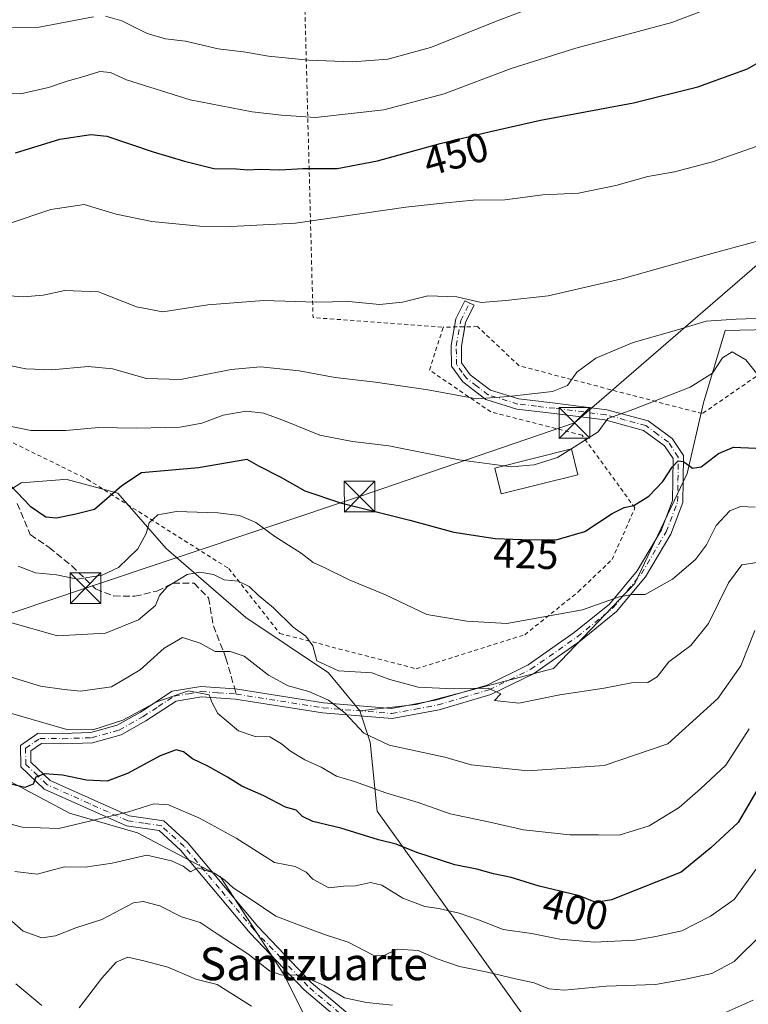
# Model space of a CAD drawing. Units: metres. Extents: x 616851 to 620300, y 4778016 to 4780389.
# Drawn here: x 618045 to 618222, y 4779734 to 4779974 of the extents above; entities that cross this region are included whole.
import ezdxf
from ezdxf.enums import TextEntityAlignment as Align

# ---------------------------------------------------------------- set-up
doc = ezdxf.new("R2010")
doc.units = ezdxf.units.M
doc.header["$MEASUREMENT"] = 0
for name, pattern in [('DGN Style 2', [1.6480167562047852, 0.988810053722871, -0.6592067024819142]), ('DGN Style 3', [2.307223458686699, 1.648016756204785, -0.6592067024819142]), ('DGN Style 4', [2.6384748266838614, 1.318413404963828, -0.6592067024819142, 0.001648016756204785, -0.6592067024819142])]:
    doc.linetypes.add(name, pattern=pattern)
for name, color, linetype, lineweight in [('Alambrada', 7, 'DGN Style 2', 0), ('Arbolado forestal CxS', 92, 'Continuous', 0), ('Camino Cxs', 7, 'Continuous', 0), ('Camino eje', 30, 'DGN Style 4', 13), ('Comarca CxS', 21, 'Continuous', 0), ('Comunidad Autónoma CxS', 142, 'Continuous', 0), ('Corriente natural lineal oculto', 9, 'DGN Style 4', 13), ('Curva de nivel maestra', 30, 'Continuous', 30), ('Curva de nivel normal', 30, 'Continuous', 0), ('Edificación Cxs', 1, 'Continuous', 13), ('Municipio CxS', 4, 'Continuous', 0), ('Pastizal CxS', 92, 'Continuous', 0), ('Provincia CxS', 1, 'Continuous', 0), ('Rótulo de curva de nivel directora', 7, 'Continuous', 0), ('Senda', 7, 'DGN Style 3', 0), ('Senda no paivmentada conexión', 7, 'DGN Style 3', 0), ('Tendido', 6, 'Continuous', 0), ('Texto cartográfico', 7, 'Continuous', 0), ('Torre de tendido puntual', 7, 'Continuous', 0)]:
    doc.layers.add(name, color=color, linetype=linetype, lineweight=lineweight)
doc.styles.add('Style-Arial', font='txt')

# ---------------------------------------------------------------- blocks, each defined once
blk = doc.blocks.new('*U9')
at = {"layer": 'Pastizal CxS', "color": 92, "linetype": 'Continuous', "lineweight": 0}
blk.add_polyline3d([(618120.8749000002, 4779717.356699999, 378.0420000000013), (618109.0122999996, 4779741.081700001, 384.9814000000042), (618093.5909000002, 4779764.8073, 390.5347000000039), (618073.4231000004, 4779775.4835, 393.3221000000049), (618056.8164999997, 4779780.228900001, 396.8408000000054), (618028.9559000004, 4779795.068499999, 396.357799999998), (618017.1486999998, 4779801.819700001, 392.6876000000047), (618011.2449000003, 4779818.699300001, 397.0635000000038), (618017.9917000001, 4779836.419500001, 409.5773999999947), (618035.7030999997, 4779854.988500001, 419.9477999999945), (618039.4914999995, 4779857.4013, 422.1962000000058), (618044.9808999998, 4779860.8957, 425.7835000000051), (618054.4619000005, 4779861.625700001, 427.6144999999961), (618054.9984999998, 4779861.6669, 427.6649000000034), (618055.9441000001, 4779861.739499999, 427.7538000000059), (618068.5954999998, 4779858.362299999, 425.7838000000047), (618080.4027000006, 4779844.860500001, 419.1244000000006), (618099.8006999996, 4779827.9813, 414.0356999999931), (618120.0418999996, 4779814.4791, 413.9753999999957), (618127.6327000001, 4779805.195499999, 411.2194000000018), (618130.1628999999, 4779797.5997, 409.7963000000018), (618131.8501000004, 4779780.722100001, 403.4924000000028), (618151.2468999998, 4779753.715100001, 394.8690000000061), (618168.1151000002, 4779730.0855, 386.8849000000046)], dxfattribs=at)
blk = doc.blocks.new('5TTEND')
at = {"layer": 'Corriente natural lineal oculto', "color": 7, "linetype": 'Continuous', "lineweight": 0}
for p, q in [((-0.375, 0.3754), (0.375, -0.3746)), ((0.3720000000000001, 0.3784000000000001), (-0.3720000000000001, -0.3776))]:
    blk.add_line(p, q, dxfattribs=at)
at = {"layer": 'Corriente natural lineal oculto', "color": 7, "linetype": 'Continuous', "lineweight": 0, "flags": 128}
blk.add_lwpolyline([(-0.375, -0.3746), (0.375, -0.3746), (0.375, 0.3754), (-0.375, 0.3754), (-0.3720000000000001, -0.3776)], dxfattribs=at)

msp = doc.modelspace()

# ---------------------------------------------------------------- linework, layer by layer
at = {"layer": 'Alambrada', "color": 7, "linetype": 'DGN Style 2', "lineweight": 0, "extrusion": (-0.02566968834373407, -0.3055528529156467, 0.9518290398887003), "elevation": -1475961.052888038, "flags": 128}
msp.add_lwpolyline([(215780.2324005793, 4583192.614813423), (215793.5358637574, 4583066.154262974), (215825.3993633463, 4583066.51006729)], dxfattribs=at)
at = {"layer": 'Alambrada', "color": 7, "linetype": 'DGN Style 2', "lineweight": 0}
for points in [[(617929.4200999998, 4780000.300100001, 457.0779000000039), (617933.5800999999, 4779996.390100001, 457.0124999999971), (617958.8000999996, 4779959.890100001, 448.3937000000006), (617988.3000999996, 4779920.9301, 439.575800000006), (618011.3501000004, 4779891.460100001, 432.3901000000042), (618020.8901000004, 4779881.460100001, 430.4110999999976), (618061.1401000004, 4779861.7601, 427.8279999999941), (618095.6801000005, 4779839.9301, 416.6686999999947), (618108.1101000002, 4779824.110099999, 415.8695000000007), (618141.4301000005, 4779815.4801, 417.284799999994), (618167.8901000004, 4779823.800100001, 420.0007000000041), (618180.9600999998, 4779834.280099999, 422.2792000000045), (618189.2200999996, 4779842.1801, 423.4382999999943), (618194.7801000001, 4779854.7501, 425.4242999999988), (618181.8701, 4779872.470100001, 431.0865999999951), (618159.6201, 4779878.1801, 436.0081999999966), (618144.6300999997, 4779888.4001, 437.2725000000065), (618148.0100999996, 4779898.860099999, 439.5192999999999)], [(618275.8901000004, 4779924.9101, 437.8475000000035), (618263.0301000001, 4779918.460100001, 438.4351000000024), (618243.3201000001, 4779899.960100001, 437.0509000000021), (618211.1901000004, 4779877.7501, 429.250199999995), (618166.5100999996, 4779889.440099999, 446.3384999999981), (618156.3701, 4779898.9901, 442.6901999999973), (618148.0100999996, 4779898.860099999, 439.5192999999999)]]:
    msp.add_polyline3d(points, dxfattribs=at)
at = {"layer": 'Arbolado forestal CxS', "color": 92, "linetype": 'Continuous', "lineweight": 0}
for points in [[(617903.4386999998, 4779949.316099999, 425.4731999999931), (617945.8173000002, 4779924.942700001, 430.8675999999978), (617999.0081000002, 4779864.675899999, 416.8359000000055), (618039.4914999995, 4779857.4013, 422.1962000000058), (618035.7030999997, 4779854.988500001, 419.9477999999945), (618017.9917000001, 4779836.419500001, 409.5773999999947), (618011.2449000003, 4779818.699300001, 397.0635000000038), (618017.1486999998, 4779801.819700001, 392.6876000000047), (618028.9559000004, 4779795.068499999, 396.357799999998), (618056.8164999997, 4779780.228900001, 396.8408000000054), (618073.4231000004, 4779775.4835, 393.3221000000049), (618093.5909000002, 4779764.8073, 390.5347000000039), (618109.0122999996, 4779741.081700001, 384.9814000000042), (618120.8749000002, 4779717.356699999, 378.0420000000013)], [(618294.3907000005, 4779904.8533, 424.192200000005), (618285.1404999997, 4779918.7283, 431.3304999999964), (618276.7642999999, 4779927.545499999, 436.1652999999933), (618256.0434999998, 4779915.201500001, 435.0907000000007), (618245.9039000003, 4779905.943499999, 435.0843000000023), (618234.8821, 4779898.448899999, 434.646900000007), (618216.8066999996, 4779898.008099999, 434.2513000000035), (618211.5160999997, 4779880.3737, 429.1946000000025), (618207.5482999999, 4779863.180299999, 424.7614000000031), (618194.7632999998, 4779836.287900001, 421.4279999999999), (618174.9244999997, 4779815.567700001, 416.8315000000002), (618141.4193000002, 4779806.750299999, 413.6431000000011), (618127.6327000001, 4779805.195499999, 411.2194000000018)], [(618168.1151000002, 4779730.0855, 386.8849000000046), (618151.2468999998, 4779753.715100001, 394.8690000000061), (618131.8501000004, 4779780.722100001, 403.4924000000028), (618130.1628999999, 4779797.5997, 409.7963000000018), (618127.6327000001, 4779805.195499999, 411.2194000000018), (618141.4193000002, 4779806.750299999, 413.6431000000011), (618174.9244999997, 4779815.567700001, 416.8315000000002), (618194.7632999998, 4779836.287900001, 421.4279999999999), (618207.5482999999, 4779863.180299999, 424.7614000000031), (618211.5160999997, 4779880.3737, 429.1946000000025), (618216.8066999996, 4779898.008099999, 434.2513000000035), (618234.8821, 4779898.448899999, 434.646900000007)], [(618039.4914999995, 4779857.4013, 422.1962000000058), (618035.7030999997, 4779854.988500001, 419.9477999999945), (618017.9917000001, 4779836.419500001, 409.5773999999947), (618011.2449000003, 4779818.699300001, 397.0635000000038), (618017.1486999998, 4779801.819700001, 392.6876000000047), (618028.9559000004, 4779795.068499999, 396.357799999998), (618056.8164999997, 4779780.228900001, 396.8408000000054), (618073.4231000004, 4779775.4835, 393.3221000000049), (618093.5909000002, 4779764.8073, 390.5347000000039), (618109.0122999996, 4779741.081700001, 384.9814000000042), (618120.8749000002, 4779717.356699999, 378.0420000000013)], [(618127.6327000001, 4779805.195499999, 411.2194000000018), (618130.1628999999, 4779797.5997, 409.7963000000018), (618131.8501000004, 4779780.722100001, 403.4924000000028), (618151.2468999998, 4779753.715100001, 394.8690000000061), (618168.1151000002, 4779730.0855, 386.8849000000046)]]:
    msp.add_polyline3d(points, dxfattribs=at)
at = {"layer": 'Camino Cxs', "color": 7, "linetype": 'Continuous', "lineweight": 0}
for points in [[(618133.7801000001, 4779720.470100001, 380.5363999999972), (618114.0900999998, 4779737.120100001, 385.5748000000021), (618100.8901000004, 4779750.970100001, 388.3050999999978), (618083.8800999997, 4779771.2501, 394.1731), (618078.7100999998, 4779776.0001, 393.4545999999973), (618070.6801000005, 4779777.170100001, 394.5080000000016), (618061.0601000005, 4779781.5101, 398.209799999997), (618050.6601, 4779786.1501, 400.4980000000069), (618044.9101, 4779791.5801, 403.2100000000065), (618044.8300999999, 4779796.7401, 403.6193999999959), (618049.2001, 4779799.7501, 404.1578000000009), (618055.1501000002, 4779799.6801, 405.3353000000061), (618062.0201000003, 4779799.920100001, 407.1977999999945), (618068.4600999998, 4779801.700099999, 406.8796000000002), (618074.1201, 4779804.920100001, 407.7883000000002), (618081.8800999997, 4779810.0001, 414.8325999999943), (618088.8701, 4779811.190099999, 409.75), (618097.1101000002, 4779810.600099999, 407.6239999999962), (618097.8130999999, 4779810.5329, 407.6552999999985), (618118.8201000001, 4779807.200099999, 410.852899999998), (618135.3701, 4779805.840100001, 417.8396000000066), (618146.4200999998, 4779807.880100001, 416.0975000000035), (618158.6901000004, 4779811.530099999, 416.914300000004), (618168.7200999996, 4779816.440099999, 418.6984999999986), (618179.9501, 4779824.3101, 422.6717000000062), (618188.5301000001, 4779831.2301, 422.2744999999995), (618195.3201000001, 4779839.390100001, 422.2534000000014), (618201.2401000002, 4779849.4301, 423.6589999999997), (618203.9501, 4779856.520099999, 424.4278000000049), (618204.0201000003, 4779861.4301, 425.0825999999943), (618204.0800999999, 4779866.780099999, 426.2458000000043), (618202.0100999996, 4779869.9101, 428.4738000000071), (618196.8800999997, 4779873.670100001, 431.226999999999), (618187.4600999998, 4779876.2401, 430.9486999999936), (618175.0401, 4779877.8101, 433.7670999999973), (618165.9600999998, 4779878.870100001, 436.0004999999946), (618158.4101, 4779881.210100001, 441.6276999999973), (618152.7401000002, 4779885.4901, 442.0672999999952), (618150.0000999998, 4779889.3101, 441.2225000000035), (618149.9200999998, 4779894.370100001, 441.1701999999932), (618151.0601000005, 4779900.860099999, 440.0053999999946), (618153.2801000001, 4779905.3101, 440.0979999999981), (618155.5201000003, 4779904.190099999, 440.0011999999988), (618153.4600999998, 4779900.0601, 440.8825999999972), (618152.4301000005, 4779894.1801, 443.6404000000039), (618152.4901000002, 4779890.130100001, 444.6399999999995), (618154.5401, 4779887.2601, 447.1091000000015), (618159.5701000001, 4779883.470100001, 445.9665999999997), (618166.4801000003, 4779881.3301, 438.5096999999951), (618175.3400999998, 4779880.290100001, 435.1184000000067), (618187.9501, 4779878.700099999, 431.7853000000032), (618197.9901000002, 4779875.970100001, 432.6201000000001), (618203.8501000004, 4779871.6601, 429.7082999999984), (618206.5900999998, 4779867.520099999, 426.5270000000019), (618206.5201000003, 4779861.4001, 425.0749999999971), (618206.4401000004, 4779856.040100001, 424.6655000000028), (618203.5000999998, 4779848.350099999, 423.7452999999951), (618197.3701, 4779837.950099999, 421.5973999999987), (618190.3000999996, 4779829.450099999, 423.5525000000052), (618181.4600999998, 4779822.3101, 425.1796000000032), (618170.0000999998, 4779814.280099999, 419.8926000000066), (618159.6101000002, 4779809.200099999, 417.4265000000014), (618147.0100999996, 4779805.440099999, 418.1447000000044), (618135.5000999998, 4779803.3201, 421.3944000000047), (618118.5201000003, 4779804.720100001, 410.4863000000041), (618097.3201000001, 4779808.0801, 406.7912999999971), (618089.0000999998, 4779808.6801, 408.997199999998), (618082.8101000005, 4779807.620100001, 413.2737000000052), (618075.4301000005, 4779802.780099999, 405.6964000000008), (618069.4301000005, 4779799.370100001, 406.6851000000024), (618062.4101, 4779797.4301, 405.0749999999971), (618055.1801000005, 4779797.1801, 403.8983000000007), (618049.9700999996, 4779797.2401, 402.8196000000025), (618047.3501000004, 4779795.440099999, 402.020199999999), (618047.3901000004, 4779792.670100001, 401.4475999999996), (618052.0701000001, 4779788.2601, 400.3833000000013), (618062.0800999999, 4779783.790100001, 399.5590999999986), (618071.3901000004, 4779779.600099999, 397.1959000000061), (618079.8400999998, 4779778.360099999, 394.5236000000005), (618085.6901000004, 4779772.9901, 394.6465000000026), (618102.7600999996, 4779752.630100001, 388.8534000000073), (618115.8101000005, 4779738.950099999, 386.0602999999974), (618135.3901000004, 4779722.380100001, 381.3239000000031)], [(618150.7161999998, 4779898.9022, 440.4214000000065), (618151.0601000005, 4779900.860099999, 440.0053999999946), (618153.2801000001, 4779905.3101, 440.0979999999981), (618155.5201000003, 4779904.190099999, 440.0011999999988), (618153.4600999998, 4779900.0601, 440.8825999999972), (618153.2642000001, 4779898.9418, 441.3432999999932)], [(618133.7801000001, 4779720.470100001, 380.5363999999972), (618114.0900999998, 4779737.120100001, 385.5748000000021), (618100.8901000004, 4779750.970100001, 388.3050999999978), (618083.8800999997, 4779771.2501, 394.1731), (618078.7100999998, 4779776.0001, 393.4545999999973), (618070.6801000005, 4779777.170100001, 394.5080000000016), (618061.0601000005, 4779781.5101, 398.209799999997), (618050.6601, 4779786.1501, 400.4980000000069), (618044.9101, 4779791.5801, 403.2100000000065), (618044.8300999999, 4779796.7401, 403.6193999999959), (618049.2001, 4779799.7501, 404.1578000000009), (618055.1501000002, 4779799.6801, 405.3353000000061), (618062.0201000003, 4779799.920100001, 407.1977999999945), (618068.4600999998, 4779801.700099999, 406.8796000000002), (618074.1201, 4779804.920100001, 407.7883000000002), (618081.8800999997, 4779810.0001, 414.8325999999943), (618088.8701, 4779811.190099999, 409.75), (618097.1101000002, 4779810.600099999, 407.6239999999962), (618097.8130999999, 4779810.5329, 407.6552999999985), (618118.8201000001, 4779807.200099999, 410.852899999998), (618135.3701, 4779805.840100001, 417.8396000000066), (618146.4200999998, 4779807.880100001, 416.0975000000035), (618158.6901000004, 4779811.530099999, 416.914300000004), (618168.7200999996, 4779816.440099999, 418.6984999999986), (618179.9501, 4779824.3101, 422.6717000000062), (618188.5301000001, 4779831.2301, 422.2744999999995), (618195.3201000001, 4779839.390100001, 422.2534000000014), (618201.2401000002, 4779849.4301, 423.6589999999997), (618203.9501, 4779856.520099999, 424.4278000000049), (618204.0201000003, 4779861.4301, 425.0825999999943), (618204.0800999999, 4779866.780099999, 426.2458000000043), (618202.0100999996, 4779869.9101, 428.4738000000071), (618196.8800999997, 4779873.670100001, 431.226999999999), (618187.4600999998, 4779876.2401, 430.9486999999936), (618175.0401, 4779877.8101, 433.7670999999973), (618165.9600999998, 4779878.870100001, 436.0004999999946), (618158.4101, 4779881.210100001, 441.6276999999973), (618152.7401000002, 4779885.4901, 442.0672999999952), (618150.0000999998, 4779889.3101, 441.2225000000035), (618149.9200999998, 4779894.370100001, 441.1701999999932), (618150.7161999998, 4779898.9022, 440.4214000000065)], [(618153.2642000001, 4779898.9418, 441.3432999999932), (618152.4301000005, 4779894.1801, 443.6404000000039), (618152.4901000002, 4779890.130100001, 444.6399999999995), (618154.5401, 4779887.2601, 447.1091000000015), (618159.5701000001, 4779883.470100001, 445.9665999999997), (618166.4801000003, 4779881.3301, 438.5096999999951), (618175.3400999998, 4779880.290100001, 435.1184000000067), (618187.9501, 4779878.700099999, 431.7853000000032), (618197.9901000002, 4779875.970100001, 432.6201000000001), (618203.8501000004, 4779871.6601, 429.7082999999984), (618206.5900999998, 4779867.520099999, 426.5270000000019), (618206.5201000003, 4779861.4001, 425.0749999999971), (618206.4401000004, 4779856.040100001, 424.6655000000028), (618203.5000999998, 4779848.350099999, 423.7452999999951), (618197.3701, 4779837.950099999, 421.5973999999987), (618190.3000999996, 4779829.450099999, 423.5525000000052), (618181.4600999998, 4779822.3101, 425.1796000000032), (618170.0000999998, 4779814.280099999, 419.8926000000066), (618159.6101000002, 4779809.200099999, 417.4265000000014), (618147.0100999996, 4779805.440099999, 418.1447000000044), (618135.5000999998, 4779803.3201, 421.3944000000047), (618118.5201000003, 4779804.720100001, 410.4863000000041), (618097.3201000001, 4779808.0801, 406.7912999999971), (618089.0000999998, 4779808.6801, 408.997199999998), (618082.8101000005, 4779807.620100001, 413.2737000000052), (618075.4301000005, 4779802.780099999, 405.6964000000008), (618069.4301000005, 4779799.370100001, 406.6851000000024), (618062.4101, 4779797.4301, 405.0749999999971), (618055.1801000005, 4779797.1801, 403.8983000000007), (618049.9700999996, 4779797.2401, 402.8196000000025), (618047.3501000004, 4779795.440099999, 402.020199999999), (618047.3901000004, 4779792.670100001, 401.4475999999996), (618052.0701000001, 4779788.2601, 400.3833000000013), (618062.0800999999, 4779783.790100001, 399.5590999999986), (618071.3901000004, 4779779.600099999, 397.1959000000061), (618079.8400999998, 4779778.360099999, 394.5236000000005), (618085.6901000004, 4779772.9901, 394.6465000000026), (618102.7600999996, 4779752.630100001, 388.8534000000073), (618115.8101000005, 4779738.950099999, 386.0602999999974), (618135.3901000004, 4779722.380100001, 381.3239000000031)]]:
    msp.add_polyline3d(points, dxfattribs=at)
at = {"layer": 'Camino eje', "color": 30, "linetype": 'DGN Style 4', "lineweight": 13}
for points in [[(618097.4720999999, 4779809.3189, 407.2090999999928), (618118.6700999998, 4779805.960100001, 410.6705999999977), (618126.9451000001, 4779805.280099999, 415.3077999999951), (618135.4351000005, 4779804.5801, 419.618100000007), (618141.1901000004, 4779805.640100001, 417.3965000000026), (618146.7150999998, 4779806.6601, 416.9101999999984), (618152.8501000004, 4779808.485099999, 416.8371000000043), (618159.1501000002, 4779810.3651, 417.213699999993), (618164.1651, 4779812.8201, 416.5378999999957), (618169.3601000002, 4779815.360099999, 419.213699999993), (618180.7050999999, 4779823.3101, 423.8203000000067), (618184.9951, 4779826.770099999, 423.2768000000069), (618189.4151, 4779830.340100001, 422.8564999999944), (618196.3450999996, 4779838.670100001, 421.9112000000023), (618202.3701, 4779848.890100001, 423.3767999999982), (618205.1951000001, 4779856.280099999, 424.5289000000049), (618205.2701000003, 4779861.415100001, 425.0786999999983), (618205.3350999998, 4779867.1501, 426.377999999997), (618202.9301000005, 4779870.7851, 429.1190999999963), (618200.3651000002, 4779872.665100001, 430.6489000000002), (618197.4351000005, 4779874.8201, 431.968399999998), (618192.4151, 4779876.1851, 432.6664000000019), (618187.7050999999, 4779877.470100001, 431.2776000000013), (618175.1901000004, 4779879.050100001, 434.4397999999928), (618170.7600999996, 4779879.5701, 435.2016000000004), (618166.2200999996, 4779880.100099999, 437.3356000000058), (618158.9901000002, 4779882.340100001, 443.9885999999969), (618156.1551000001, 4779884.4801, 445.1595999999991), (618153.6401000004, 4779886.3751, 444.5506000000024), (618152.6151000002, 4779887.8101, 444.6744000000036), (618151.2451, 4779889.720100001, 442.9504000000015), (618151.2050999999, 4779892.2501, 443.1769999999961), (618151.1750999996, 4779894.2751, 442.3864000000031), (618152.2600999996, 4779900.460100001, 440.3733000000066), (618154.4001000002, 4779904.7501, 440.0470999999961)], [(618124.7950999998, 4779729.710100001, 383.4049999999988), (618114.9501, 4779738.0351, 385.702099999995), (618108.3501000004, 4779744.960100001, 388.5369000000064), (618101.8251, 4779751.800100001, 388.5132000000012), (618093.3201000001, 4779761.940099999, 394.5209999999934), (618084.7851, 4779772.120100001, 394.2412999999942), (618079.2751000002, 4779777.1801, 393.7502999999998), (618075.0500999996, 4779777.800100001, 394.2958000000072), (618071.0351, 4779778.3851, 395.6346000000049), (618066.2251000004, 4779780.5551, 397.0815000000002), (618061.5701000001, 4779782.6501, 398.600900000005), (618051.3651000002, 4779787.2051, 400.2682999999961), (618049.0251000002, 4779789.4101, 401.2666999999929), (618046.1501000002, 4779792.1251, 402.2799999999988), (618046.0900999998, 4779796.090100001, 402.8466000000044), (618048.2751000002, 4779797.595100001, 402.5737999999984), (618049.5850999998, 4779798.495100001, 403.4305000000023), (618055.1651, 4779798.4301, 404.5233000000007), (618062.2150999998, 4779798.675100001, 406.1186000000016), (618068.9451000001, 4779800.5351, 406.6967000000004), (618074.7751000002, 4779803.850099999, 406.8080000000046), (618078.4650999998, 4779806.270099999, 410.1284000000014), (618082.3450999996, 4779808.8101, 414.2206000000006), (618085.8400999998, 4779809.405099999, 411.6281000000017), (618088.9351000005, 4779809.9351, 409.3764999999985), (618093.0551000005, 4779809.640100001, 407.1573000000063), (618097.4720999999, 4779809.3189, 407.2090999999928)]]:
    msp.add_polyline3d(points, dxfattribs=at)
at = {"layer": 'Comarca CxS', "color": 21, "linetype": 'Continuous', "lineweight": 0}
msp.add_3dface([(620278.930000924, 4778075.349982186), (616890.6400008987, 4778016.389982189), (616850.8700008983, 4780329.979982166), (620238.0400009258, 4780388.929982164)], dxfattribs=at)
at = {"layer": 'Comunidad Autónoma CxS', "color": 142, "linetype": 'Continuous', "lineweight": 0}
msp.add_3dface([(620278.930000924, 4778075.349982186), (616890.6400008987, 4778016.389982189), (616850.8700008983, 4780329.979982166), (620238.0400009258, 4780388.929982164)], dxfattribs=at)
at = {"layer": 'Curva de nivel maestra', "color": 30, "linetype": 'Continuous', "lineweight": 30, "flags": 128}
for points, elevation in [([(618043.6200000001, 4779941.420100001), (618054.4299999997, 4779944.770099999), (618061.9800000006, 4779945.840100001), (618065.9199999999, 4779945.470100001), (618077.2400000002, 4779941.620100001), (618084.8700000001, 4779939.380100001), (618091.9900000002, 4779937.610099999), (618097.5800000001, 4779937.5001), (618100.3200000003, 4779937.280099999), (618103.2000000002, 4779937.420100001), (618108.0999999996, 4779937.280099999), (618113.7000000002, 4779937.590100001), (618122.0999999996, 4779937.610099999), (618131.9299999997, 4779939.440099999), (618147.2400000002, 4779943.710100001), (618159.5700000003, 4779946.5801), (618171.6900000004, 4779949.350099999), (618194.4000000004, 4779953.610099999), (618210.1500000004, 4779957.470100001), (618222.2599999999, 4779961.920100001), (618233.9000000004, 4779968.530099999)], 450), ([(618042.5, 4779860.100099999), (618047.2400000002, 4779855.1601), (618051.04, 4779852.610099999), (618053.6699999999, 4779852.3201), (618058.0599999996, 4779853.220100001), (618062.9199999999, 4779854.420100001), (618069.5800000001, 4779860.2301), (618074.3700000001, 4779863.420100001), (618088.25, 4779864.620100001), (618100.0899999999, 4779866.6801), (618102.9000000004, 4779865.0001), (618108.2400000002, 4779862.350099999), (618114.2400000002, 4779858.920100001), (618122.9100000003, 4779855.960100001), (618139.8300000001, 4779851.7501), (618150.5599999996, 4779848.850099999), (618160.6600000003, 4779847.2601), (618167.2000000002, 4779847.0601), (618175.5700000003, 4779846.920100001), (618182.5700000003, 4779849.0101), (618189.2000000002, 4779853.390100001), (618192.1200000001, 4779854.860099999), (618194.54, 4779855.340100001), (618198.1600000003, 4779857.600099999), (618201.5499999998, 4779861.200099999), (618203.8499999996, 4779864.700099999), (618205.3300000001, 4779866.200099999), (618206.5899999999, 4779866.0801), (618208.8399999999, 4779864.470100001), (618210.9600000001, 4779864.7601), (618215.1900000004, 4779868.0601), (618218.7999999998, 4779869.600099999), (618224.2300000006, 4779869.360099999)], 425), ([(618224.8600000005, 4779786.3201), (618219.9900000002, 4779778.0001), (618213.2999999998, 4779771.8201), (618206.0199999996, 4779765.840100001), (618189.04, 4779759.120100001), (618185.2699999996, 4779758.460100001), (618181.2699999996, 4779760.090100001), (618171.3799999999, 4779762.470100001), (618164.5700000003, 4779764.550100001), (618160.2400000002, 4779765.420100001), (618156.2100000001, 4779766.630100001), (618150.7999999998, 4779767.6601), (618141.5499999998, 4779770.640100001), (618136.4800000006, 4779772.700099999), (618132.1799999997, 4779773.790100001), (618123, 4779776.5701), (618116.2100000001, 4779778.220100001), (618113.6600000003, 4779779.4101), (618112.0999999996, 4779781.030099999), (618109.4699999997, 4779781.700099999), (618104.2199999997, 4779784.450099999), (618098.8600000005, 4779786.840100001), (618095.3499999996, 4779789.040100001), (618090.5599999996, 4779791.7401), (618086.7999999998, 4779793.530099999), (618084.6200000001, 4779795.210100001), (618082.7999999998, 4779795.710100001), (618078.9600000001, 4779794.2401), (618070.9299999997, 4779789.9301), (618065.9900000002, 4779788.090100001), (618060.9600000001, 4779788.3201), (618055.1100000005, 4779789.5001), (618050.6799999997, 4779789.8301), (618048.5999999996, 4779789.040100001), (618047.9800000006, 4779787.360099999), (618045.9299999997, 4779786.530099999), (618042.5599999996, 4779787.300100001)], 400)]:
    msp.add_lwpolyline(points, dxfattribs=dict(at, elevation=elevation))
at = {"layer": 'Curva de nivel normal', "color": 30, "linetype": 'Continuous', "lineweight": 0, "flags": 128}
for points, elevation in [([(618036.2400000002, 4779956.060000001), (618044.8499999996, 4779955.77), (618051.6500000004, 4779957.310000001), (618056.2199999997, 4779958.92), (618060.3099999996, 4779960), (618064.2300000006, 4779961.24), (618066.8099999996, 4779961.029999999), (618070.6799999997, 4779959.180000001), (618086.25, 4779954.359999999), (618101.3600000005, 4779951.42), (618108.5599999996, 4779950.58), (618116.8399999999, 4779950.02), (618133.5199999996, 4779951.930000001), (618148.2300000006, 4779955.82), (618164.5499999998, 4779961.960000001), (618180.3499999996, 4779966.970000001), (618203.7800000003, 4779973.199999999), (618219.2300000006, 4779979.16)], 455), ([(618174.5700000003, 4779978.65), (618161.4100000003, 4779973.65), (618144.9100000003, 4779967.130000001), (618134.4600000001, 4779964.279999999), (618125.8899999997, 4779963.609999999), (618115.1200000001, 4779964.02), (618105.3700000001, 4779965.02), (618099.7999999998, 4779965.949999999), (618093.0999999996, 4779966.800000001), (618085.1299999999, 4779968.619999999), (618080.25, 4779969.220000001), (618075.7300000006, 4779970.539999999), (618069.5599999996, 4779973.609999999), (618065.5599999996, 4779974.730000001)], 460), ([(618062.6600000003, 4779974.560000001), (618049.4400000004, 4779972.029999999), (618039.4199999999, 4779972), (618030.6200000001, 4779973.9)], 460), ([(618232.4800000006, 4779945.83), (618213.7100000001, 4779939.199999999), (618204.4299999997, 4779936.76), (618197.9400000004, 4779935.619999999), (618190.1399999997, 4779933.439999999), (618181.04, 4779931.59), (618172.3300000001, 4779931.15), (618163.0099999999, 4779929.92), (618155.2699999996, 4779929.850000001), (618148.6399999997, 4779929.220000001), (618138.8799999999, 4779928.140000001), (618111.9900000002, 4779924.199999999), (618096.2000000002, 4779923.439999999), (618088.5700000003, 4779923.480000001), (618076.9000000004, 4779924.640000001), (618068.1600000003, 4779926.460000001), (618060.4100000003, 4779928.82), (618052.2599999999, 4779927.59), (618041.8700000001, 4779924.109999999)], 445), ([(618037.5700000003, 4779906.84), (618045.5800000001, 4779906.220000001), (618050.3899999997, 4779906.680000001), (618055.7000000002, 4779907.83), (618063.8899999997, 4779907.460000001), (618073.1200000001, 4779903.83), (618079.5800000001, 4779902.58), (618090.5800000001, 4779904.32), (618104.25, 4779905.4), (618116.9600000001, 4779904.939999999), (618124.9400000004, 4779905.100000001), (618132.4800000006, 4779904.4), (618138.0599999996, 4779904.980000001), (618144.2599999999, 4779906.51), (618151.3099999996, 4779906.230000001), (618157.2699999996, 4779904.850000001), (618163.29, 4779905.34), (618173.6200000001, 4779906.52), (618191.5599999996, 4779910.630000001), (618213.5599999996, 4779916.82), (618225.5599999996, 4779920.050000001)], 440), ([(618224.3499999996, 4779900.960000001), (618219.5099999999, 4779900.84), (618212.1399999997, 4779900.33), (618204.3499999996, 4779897.980000001), (618194.3600000005, 4779895.109999999), (618185.2300000006, 4779891.33), (618180.5700000003, 4779887.859999999), (618178.3499999996, 4779884.640000001), (618174.6699999999, 4779883.119999999), (618163.9199999999, 4779881.92), (618156.2100000001, 4779881.359999999), (618144.2400000002, 4779883.539999999), (618131.4500000002, 4779885.470000001), (618121.6399999997, 4779886.560000001), (618112.8600000005, 4779888.16), (618103.4299999997, 4779889.199999999), (618096.2199999997, 4779888.550000001), (618083.9100000003, 4779886.100000001), (618075.5800000001, 4779886.359999999), (618067.29, 4779888.66), (618061.3600000005, 4779889.27), (618052.5, 4779888.41), (618046.1299999999, 4779888.699999999), (618037.29, 4779890.439999999)], 435), ([(618179.1135999998, 4779869.0833), (618185.7599999999, 4779873.33), (618188.1299999999, 4779876.58), (618194.54, 4779878.82), (618208.2199999997, 4779884.24), (618213.6799999997, 4779887.619999999), (618216.1500000004, 4779891.4), (618218.5300000003, 4779892.82), (618221.8600000005, 4779890.850000001), (618224.4000000004, 4779887.66)], 430), ([(618041.4299999997, 4779874.9), (618047.3700000001, 4779873.67), (618055.8799999999, 4779873.609999999), (618063.9800000006, 4779874.4), (618073.0599999996, 4779874.17), (618083.8499999996, 4779874.480000001), (618089.1200000001, 4779875.460000001), (618094.3300000001, 4779877.41), (618099.9199999999, 4779878.32), (618104.25, 4779877.850000001), (618109.25, 4779876.02), (618117.9100000003, 4779872.5), (618125.8399999999, 4779870.960000001), (618134.7300000006, 4779869.92), (618151.9199999999, 4779866.5), (618162.8252999998, 4779865.004699999)], 430), ([(618162.8252999998, 4779865.004699999), (618164.6100000005, 4779864.76), (618170.2000000002, 4779865.27), (618175.9000000004, 4779867.029999999), (618179.1135999998, 4779869.0833)], 430), ([(618044.3200000003, 4779840.560000001), (618048.5199999996, 4779838.92), (618053.6500000004, 4779838.4), (618058.7199999997, 4779837.380000001), (618064.7400000002, 4779838.310000001), (618068.79, 4779840.199999999), (618073.5, 4779844.76), (618075.54, 4779848.51), (618076.2599999999, 4779851.109999999), (618078.3399999999, 4779853.07), (618082.9000000004, 4779853.84), (618092.9800000006, 4779853.529999999), (618098.3099999996, 4779852.859999999), (618102.25, 4779851.189999999), (618106.9400000004, 4779847.75), (618113.3300000001, 4779843.710000001), (618116.2400000002, 4779841.42), (618118.9199999999, 4779840.210000001), (618125.0199999996, 4779837.199999999), (618133.9500000002, 4779833.550000001), (618144.0300000003, 4779828.77), (618153.7300000006, 4779827.100000001), (618163.5300000003, 4779826.539999999), (618182, 4779829.84), (618190.9199999999, 4779833.039999999), (618194.2300000006, 4779833.58), (618197.2300000006, 4779833.640000001), (618203.9000000004, 4779837.33), (618209.5599999996, 4779842.130000001), (618212.2300000006, 4779845.77), (618214.5599999996, 4779850.480000001), (618217.9000000004, 4779854.02), (618220.5599999996, 4779855.08), (618224.0899999999, 4779854.939999999)], 420), ([(618227.75, 4779841.92), (618220.8499999996, 4779840.850000001), (618217.6399999997, 4779836.460000001), (618212.7000000002, 4779826.52), (618208.4299999997, 4779821.140000001), (618203.0300000003, 4779817.180000001), (618200.2300000006, 4779813.49), (618197.9000000004, 4779812.140000001), (618193.9000000004, 4779812.07), (618187.2300000006, 4779810.76), (618176.4800000006, 4779809.119999999), (618166.4800000006, 4779807.109999999), (618160.54, 4779807.730000001), (618162.0700000003, 4779809.380000001), (618159, 4779810.77), (618150.5, 4779810.619999999), (618141.8499999996, 4779810.99), (618134.9400000004, 4779812.869999999), (618130.54, 4779814.480000001), (618122.4299999997, 4779815.029999999), (618117.1399999997, 4779817.4), (618116.1600000003, 4779821.09), (618114.5099999999, 4779823.439999999), (618111.4199999999, 4779825.640000001), (618106.5800000001, 4779830.33), (618102.8799999999, 4779833.430000001), (618100.6600000003, 4779835.58), (618098, 4779836.869999999), (618094.5800000001, 4779837.199999999), (618091.9199999999, 4779838.470000001), (618088.5800000001, 4779839.09), (618085.5300000003, 4779838.5), (618080.7400000002, 4779835.550000001), (618078.7400000002, 4779833.350000001), (618077.7800000003, 4779830.91), (618073.6200000001, 4779827.4), (618065.5800000001, 4779824.220000001), (618053.9199999999, 4779823.539999999), (618041.2400000002, 4779827.140000001)], 415), ([(618224.0499999998, 4779824.83), (618220.5899999999, 4779816.24), (618214.9900000002, 4779808.27), (618202.7800000003, 4779797.17), (618187.29, 4779791.880000001), (618168.6299999999, 4779790.619999999), (618154.7999999998, 4779792.060000001), (618148.3899999997, 4779793.960000001), (618134.7800000003, 4779796.84), (618128.5999999996, 4779799.810000001), (618124.0700000003, 4779804.640000001), (618120, 4779807.859999999), (618115.1799999997, 4779809.949999999), (618110.2000000002, 4779811.33), (618105.3899999997, 4779813.9), (618099.4500000002, 4779818.550000001), (618095.9699999997, 4779819.730000001), (618092.3300000001, 4779819.710000001), (618088.6799999997, 4779821.74), (618084.3600000005, 4779823.15), (618079.9000000004, 4779820.539999999), (618074.04, 4779815.27), (618067.0700000003, 4779811.09), (618059.4600000001, 4779810.02), (618055.54, 4779810.460000001), (618049.7400000002, 4779811.24), (618042.54, 4779813.42)], 410), ([(618039.2000000002, 4779805.539999999), (618056.1799999997, 4779800.710000001), (618062.4699999997, 4779800.619999999), (618069.79, 4779802.980000001), (618078.1399999997, 4779807.42), (618085.8499999996, 4779810.119999999), (618090.8499999996, 4779809.130000001), (618091.5999999996, 4779807.17), (618093.0199999996, 4779804.57), (618098.0700000003, 4779800.359999999), (618102.0800000001, 4779799), (618105.6600000003, 4779798.9), (618108.5599999996, 4779797.15), (618110.7599999999, 4779795.359999999), (618114.2300000006, 4779793.25), (618118.1799999997, 4779791.449999999), (618121.9400000004, 4779789.289999999), (618126.3600000005, 4779787.960000001), (618133.9900000002, 4779785.26), (618141.9199999999, 4779782.84), (618149.7000000002, 4779780.130000001), (618159.3600000005, 4779778.08), (618167.5700000003, 4779776.189999999), (618178.9000000004, 4779774.960000001), (618185.9000000004, 4779774.99), (618190.9000000004, 4779774.880000001), (618198.2300000006, 4779777.130000001), (618205.5599999996, 4779781.67), (618210.7300000006, 4779786.210000001), (618216.9699999997, 4779791.99), (618222.6799999997, 4779800.84)], 405), ([(618039.5099999999, 4779778.359999999), (618045.2300000006, 4779776.880000001), (618054.1699999999, 4779776.539999999), (618071.2199999997, 4779780.57), (618077.4199999999, 4779782.560000001), (618081, 4779782.289999999), (618088.5300000003, 4779779.029999999), (618097.4600000001, 4779774.140000001), (618106.8399999999, 4779768.24), (618111.9000000004, 4779767.279999999), (618114.5800000001, 4779765.850000001), (618116.2100000001, 4779764.15), (618120.0599999996, 4779762), (618123.7100000001, 4779762.470000001), (618126.6100000005, 4779762.51), (618130.25, 4779763.369999999), (618132.9800000006, 4779762.689999999), (618138.1699999999, 4779759.52), (618143.4900000002, 4779757.460000001), (618146.8899999997, 4779757.01), (618151.9100000003, 4779755.890000001), (618156.5999999996, 4779754.230000001), (618162.5899999999, 4779751.850000001), (618169.5599999996, 4779750.9), (618176.4800000006, 4779749.51), (618184.9000000004, 4779748.789999999), (618194.75, 4779749.26), (618199.8799999999, 4779750.130000001), (618206.25, 4779751.539999999), (618213.2100000001, 4779755.140000001), (618218.9900000002, 4779759.180000001), (618224.4900000002, 4779766.810000001)], 395), ([(618225.8399999999, 4779750.82), (618218.9600000001, 4779744.060000001), (618213.54, 4779741.130000001), (618207.1200000001, 4779739.74), (618199.8200000003, 4779738.439999999), (618187.79, 4779738.07), (618177.4900000002, 4779737.100000001), (618173.75, 4779737.359999999), (618170.2199999997, 4779738.890000001), (618165.6399999997, 4779739.800000001), (618158.7800000003, 4779741.439999999), (618151.9800000006, 4779742.82), (618146.4900000002, 4779744.680000001), (618141.9100000003, 4779746.779999999), (618136.7599999999, 4779747.060000001), (618133.5800000001, 4779745.5), (618130.8600000005, 4779745.609999999), (618124.7999999998, 4779748.74), (618119.0300000003, 4779750.640000001), (618112.7000000002, 4779752.970000001), (618107.1699999999, 4779755.100000001), (618101.1200000001, 4779759.210000001), (618096.7800000003, 4779762), (618094.7199999997, 4779763.92), (618092.2199999997, 4779765.58), (618089.6799999997, 4779766.430000001), (618088.0999999996, 4779766.890000001), (618086.2999999998, 4779765.939999999), (618084.5700000003, 4779767.34), (618081.6600000003, 4779768.600000001), (618075.6600000003, 4779770), (618067.2400000002, 4779768.08), (618060.6600000003, 4779767.100000001), (618055.5800000001, 4779767.140000001), (618048.9199999999, 4779765.350000001), (618043.4299999997, 4779765.99)], 390), ([(618135.6100000005, 4779733.439999999), (618129.2699999996, 4779734.02), (618123.9199999999, 4779735.199999999), (618118.9500000002, 4779738.230000001), (618112.9800000006, 4779740.800000001), (618108.6200000001, 4779740.75), (618105.6299999999, 4779741.779999999), (618100.3300000001, 4779745.930000001), (618093.0700000003, 4779750.67), (618088.7199999997, 4779753.539999999), (618084.1600000003, 4779755), (618078.8499999996, 4779757.67), (618074.7599999999, 4779758.730000001), (618072.4199999999, 4779758.369999999), (618064.6799999997, 4779754.27), (618058.3600000005, 4779752.300000001), (618053.3799999999, 4779750.300000001), (618050.0300000003, 4779749.83), (618045.4800000006, 4779751.480000001), (618036.4199999999, 4779759.4)], 385), ([(618059.1600000003, 4779732.75), (618064.6699999999, 4779740.02), (618068.1699999999, 4779743.92), (618071.0099999999, 4779745.109999999), (618075.2400000002, 4779744.180000001), (618080.79, 4779742.680000001), (618087.6299999999, 4779739.720000001), (618092.8499999996, 4779738.41), (618101.2400000002, 4779733.140000001)], 380), ([(618043.6900000004, 4779738.619999999), (618050.0800000001, 4779733.350000001)], 380), ([(618223.5800000001, 4779734.619999999), (618214.8200000003, 4779730.74)], 385)]:
    msp.add_lwpolyline(points, dxfattribs=dict(at, elevation=elevation))
at = {"layer": 'Edificación Cxs', "color": 1, "linetype": 'Continuous', "lineweight": 13}
msp.add_polyline3d([(618180.8701, 4779862.8301, 429.5963999999949), (618162.1401000004, 4779858.1501, 428.8665000000037), (618160.5701000001, 4779864.440099999, 430.4251999999979), (618179.3000999996, 4779869.130100001, 430.9021999999969), (618180.8701, 4779862.8301, 429.5963999999949)], dxfattribs=at)
msp.add_3dface([(618180.8701, 4779862.8301, 430.9021999999969), (618162.1401000004, 4779858.1501, 430.9021999999969), (618160.5701000001, 4779864.440099999, 430.9021999999969), (618179.3000999996, 4779869.130100001, 430.9021999999969)], dxfattribs=at)
at = {"layer": 'Municipio CxS', "color": 4, "linetype": 'Continuous', "lineweight": 0}
msp.add_3dface([(620278.930000924, 4778075.349982186), (616890.6400008987, 4778016.389982189), (616850.8700008983, 4780329.979982166), (620238.0400009258, 4780388.929982164)], dxfattribs=at)
at = {"layer": 'Pastizal CxS', "color": 92, "linetype": 'Continuous', "lineweight": 0}
for points in [[(618234.8821, 4779898.448899999, 434.646900000007), (618216.8066999996, 4779898.008099999, 434.2513000000035), (618211.5160999997, 4779880.3737, 429.1946000000025), (618207.5482999999, 4779863.180299999, 424.7614000000031), (618194.7632999998, 4779836.287900001, 421.4279999999999), (618174.9244999997, 4779815.567700001, 416.8315000000002), (618141.4193000002, 4779806.750299999, 413.6431000000011), (618127.6327000001, 4779805.195499999, 411.2194000000018), (618120.0418999996, 4779814.4791, 413.9753999999957), (618099.8006999996, 4779827.9813, 414.0356999999931), (618080.4027000006, 4779844.860500001, 419.1244000000006), (618068.5954999998, 4779858.362299999, 425.7838000000047), (618055.9441000001, 4779861.739499999, 427.7538000000059), (618054.9984999998, 4779861.6669, 427.6649000000034), (618054.4619000005, 4779861.625700001, 427.6144999999961), (618044.9808999998, 4779860.8957, 425.7835000000051), (618039.4914999995, 4779857.4013, 422.1962000000058), (617999.0081000002, 4779864.675899999, 416.8359000000055), (617945.8173000002, 4779924.942700001, 430.8675999999978), (617903.4386999998, 4779949.316099999, 425.4731999999931)], [(618294.3907000005, 4779904.8533, 424.192200000005), (618285.1404999997, 4779918.7283, 431.3304999999964), (618276.7642999999, 4779927.545499999, 436.1652999999933), (618256.0434999998, 4779915.201500001, 435.0907000000007), (618245.9039000003, 4779905.943499999, 435.0843000000023), (618234.8821, 4779898.448899999, 434.646900000007), (618216.8066999996, 4779898.008099999, 434.2513000000035), (618211.5160999997, 4779880.3737, 429.1946000000025), (618207.5482999999, 4779863.180299999, 424.7614000000031), (618194.7632999998, 4779836.287900001, 421.4279999999999), (618174.9244999997, 4779815.567700001, 416.8315000000002), (618141.4193000002, 4779806.750299999, 413.6431000000011), (618127.6327000001, 4779805.195499999, 411.2194000000018)], [(618127.6327000001, 4779805.195499999, 411.2194000000018), (618120.0418999996, 4779814.4791, 413.9753999999957), (618099.8006999996, 4779827.9813, 414.0356999999931), (618080.4027000006, 4779844.860500001, 419.1244000000006), (618068.5954999998, 4779858.362299999, 425.7838000000047), (618055.9441000001, 4779861.739499999, 427.7538000000059), (618054.9984999998, 4779861.6669, 427.6649000000034), (618054.4619000005, 4779861.625700001, 427.6144999999961), (618044.9808999998, 4779860.8957, 425.7835000000051), (618039.4914999995, 4779857.4013, 422.1962000000058)], [(618039.4914999995, 4779857.4013, 422.1962000000058), (618035.7030999997, 4779854.988500001, 419.9477999999945), (618017.9917000001, 4779836.419500001, 409.5773999999947), (618011.2449000003, 4779818.699300001, 397.0635000000038), (618017.1486999998, 4779801.819700001, 392.6876000000047), (618028.9559000004, 4779795.068499999, 396.357799999998), (618056.8164999997, 4779780.228900001, 396.8408000000054), (618073.4231000004, 4779775.4835, 393.3221000000049), (618093.5909000002, 4779764.8073, 390.5347000000039), (618109.0122999996, 4779741.081700001, 384.9814000000042), (618120.8749000002, 4779717.356699999, 378.0420000000013)], [(618127.6327000001, 4779805.195499999, 411.2194000000018), (618130.1628999999, 4779797.5997, 409.7963000000018), (618131.8501000004, 4779780.722100001, 403.4924000000028), (618151.2468999998, 4779753.715100001, 394.8690000000061), (618168.1151000002, 4779730.0855, 386.8849000000046)]]:
    msp.add_polyline3d(points, dxfattribs=at)
at = {"layer": 'Provincia CxS', "color": 1, "linetype": 'Continuous', "lineweight": 0}
msp.add_3dface([(620278.930000924, 4778075.349982186), (616890.6400008987, 4778016.389982189), (616850.8700008983, 4780329.979982166), (620238.0400009258, 4780388.929982164)], dxfattribs=at)
at = {"layer": 'Senda', "color": 7, "linetype": 'DGN Style 3', "lineweight": 0}
msp.add_polyline3d([(618044.0500999996, 4779855.850099999, 426.9008000000031), (618047.2500999998, 4779848.2601, 425.8564999999944), (618051.8501000004, 4779845.090100001, 426.2706999999937), (618057.3501000004, 4779840.620100001, 423.7966000000015), (618063.1601, 4779834.970100001, 420.0384999999952), (618067.5900999998, 4779833.270099999, 419.1248999999953), (618072.7301000003, 4779833.200099999, 418.2048000000068), (618078.1501000002, 4779834.460100001, 416.9523000000045), (618082.0900999998, 4779836.420100001, 416.0804000000062), (618087.2301000003, 4779836.350099999, 415.6714000000065), (618090.7301000003, 4779832.8301, 415.5417000000016), (618091.9301000005, 4779825.9901, 413.9222000000009), (618094.9901000002, 4779818.100099999, 409.8925000000018), (618097.1100000005, 4779810.600099999, 407.6239999999962)], dxfattribs=at)
at = {"layer": 'Senda no paivmentada conexión', "color": 7, "linetype": 'DGN Style 3', "lineweight": 0, "extrusion": (0.08091666332780391, -0.2863033116000219, 0.9547161396785727), "elevation": -1318072.082664039, "flags": 128}
msp.add_lwpolyline([(1894773.268365029, 4230975.516682527), (1894773.268365029, 4230974.122146096)], dxfattribs=at)
at = {"layer": 'Tendido', "color": 6, "linetype": 'Continuous', "lineweight": 0}
msp.add_polyline3d([(618353.7400000002, 4780163.892999999, 470.2250000000058), (618353.6076999997, 4780110.182499999, 473.118100000007), (618313.5232999995, 4780014.9323, 456.4709000000003), (618270.3960999995, 4779965.190500001, 446.2743000000046), (618229.3855999997, 4779918.2269, 439.3680000000023), (618180.0406999999, 4779875.4966, 432.0592999999935), (618127.5870000003, 4779857.504899999, 426.1947999999975), (618060.7385999998, 4779835.1634, 420.9222000000009), (618027.2435, 4779823.968900001, 411.1628999999957), (617939.8147999998, 4779792.360099999, 390.863400000002)], dxfattribs=at)

# ---------------------------------------------------------------- block references
at = {"layer": 'Pastizal CxS', "color": 92, "linetype": 'Continuous', "lineweight": 0}
msp.add_blockref('*U9', (0, 0), dxfattribs=at)
at = {"layer": 'Torre de tendido puntual', "color": 7, "linetype": 'Continuous', "lineweight": 0, "xscale": 10, "yscale": 10, "zscale": 10}
for p in [(618180.0406999999, 4779875.4966, 432.0592999999935), (618127.5870000003, 4779857.504899999, 426.1947999999975), (618060.7385999998, 4779835.1634, 420.9222000000009)]:
    msp.add_blockref('5TTEND', p, dxfattribs=at)

# ---------------------------------------------------------------- texts
at = {"layer": 'Rótulo de curva de nivel directora', "color": 7, "linetype": 'Continuous', "lineweight": 0, "style": 'Style-Arial'}
for s, rotation, p in [('450', 15.58382142179285, (618151.0832954539, 4779941.114159202)), ('425', 358.2482910317355, (618168.1779033861, 4779843.49938276)), ('400', 346.4693030463413, (618180.2814594588, 4779756.699537269))]:
    msp.add_text(s, height=7.000000000000002, rotation=rotation, dxfattribs=at).set_placement(p, align=Align.MIDDLE_CENTER)
at = {"layer": 'Texto cartográfico', "color": 7, "linetype": 'Continuous', "lineweight": 0, "style": 'Style-Arial'}
msp.add_text('Santzuarte', height=8, dxfattribs=at).set_placement((618116.4040414632, 4779743.500150001), align=Align.MIDDLE_CENTER)

doc.saveas('drawing.dxf')
